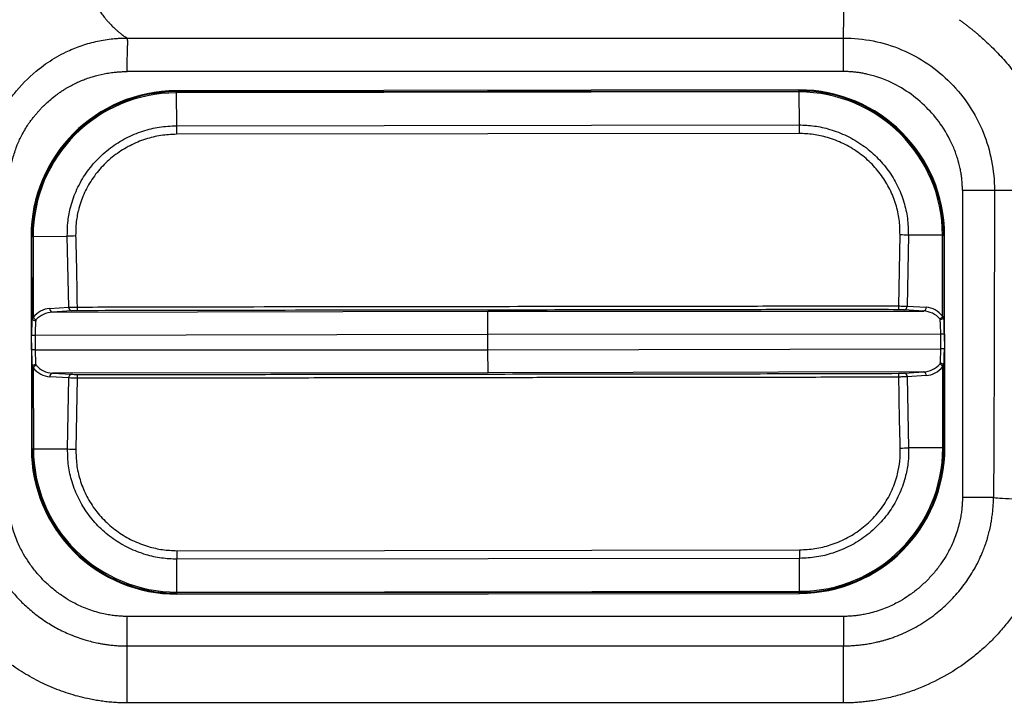
# Model space of a CAD drawing. Extents: x 526 to 610, y 679 to 808.
# Drawn here: x 594 to 602, y 698 to 704 of the extents above; entities that cross this region are included whole.
import ezdxf

# ---------------------------------------------------------------- set-up
doc = ezdxf.new("R2010")
doc.units = 0
doc.header["$MEASUREMENT"] = 0
doc.layers.add('1', color=4, linetype='Continuous')

# ---------------------------------------------------------------- blocks, each defined once
blk = doc.blocks.new('2024 JETSETTER LX HL')
at = {"layer": '1', "color": 3, "linetype": 'Continuous', "lineweight": 25}
for p, q in [((69.2294, 10.1622), (75.0882, 10.1622)), ((75.0882, 9.8882), (69.2294, 9.8882)), ((74.723, 9.738), (69.6319, 9.7312)), ((69.6319, 9.7312), (69.632, 9.724)), ((69.632, 9.724), (74.723, 9.7307)), ((69.632, 9.724), (69.632, 9.7145)), ((74.723, 9.7213), (69.632, 9.7145)), ((69.632, 9.7145), (69.6323, 9.4453)), ((74.723, 9.738), (74.723, 9.7307)), ((74.723, 9.7307), (74.723, 9.7213)), ((74.723, 9.7213), (74.7234, 9.4521)), ((69.6323, 9.4453), (74.7234, 9.4521)), ((69.6323, 9.4453), (69.6324, 9.3756)), ((74.7234, 9.4521), (74.7235, 9.3824)), ((74.7235, 9.3824), (69.6324, 9.3756)), ((76.0595, 8.9176), (76.0595, 8.917)), ((76.0595, 8.917), (76.0595, 6.4046)), ((68.4446, 8.5407), (68.4469, 6.8027)), ((68.4446, 8.5407), (68.4518, 8.5407)), ((68.4518, 8.5407), (68.4613, 8.5407)), ((68.4527, 7.8708), (68.4518, 8.5407)), ((68.4613, 8.5407), (68.7406, 8.5411)), ((68.4613, 8.5407), (68.4622, 7.877)), ((68.7522, 7.9609), (68.7406, 8.5411)), ((75.5392, 7.9715), (75.5493, 8.5531)), ((75.6175, 8.5502), (75.6075, 7.97)), ((75.8968, 8.5506), (75.6175, 8.5502)), ((75.8977, 7.8869), (75.8968, 8.5506)), ((75.8968, 8.5506), (75.9063, 8.5506)), ((75.9063, 8.5506), (75.9072, 7.8807)), ((75.9135, 8.5506), (75.9063, 8.5506)), ((75.9159, 6.8126), (75.9135, 8.5506)), ((68.5962, 7.951), (68.7522, 7.9609)), ((68.7749, 7.931), (68.6189, 7.921)), ((68.6189, 7.921), (72.1799, 7.9289)), ((72.1799, 7.9289), (75.7408, 7.9305)), ((72.1801, 7.7392), (72.1799, 7.9289)), ((75.7408, 7.9305), (75.5848, 7.94)), ((75.6075, 7.97), (75.7634, 7.9605)), ((68.4779, 7.731), (68.4485, 7.731)), ((68.4486, 7.6124), (68.4485, 7.731)), ((72.1801, 7.7392), (68.4779, 7.731)), ((68.4779, 7.731), (68.478, 7.6125)), ((75.8824, 7.7408), (72.1801, 7.7392)), ((72.1803, 7.6141), (72.1801, 7.7392)), ((75.9118, 7.7409), (75.8824, 7.7408)), ((75.8825, 7.6223), (75.8824, 7.7408)), ((75.9118, 7.7409), (75.9119, 7.6223)), ((68.478, 7.6125), (68.4486, 7.6124)), ((68.478, 7.6125), (72.1803, 7.6141)), ((72.1803, 7.6141), (75.8825, 7.6223)), ((72.1805, 7.4244), (72.1803, 7.6141)), ((75.9119, 7.6223), (75.8825, 7.6223)), ((68.4541, 6.8027), (68.4532, 7.4726)), ((68.4627, 7.4664), (68.4636, 6.8027)), ((72.1805, 7.4244), (68.6196, 7.4228)), ((68.6196, 7.4228), (68.7756, 7.4133)), ((75.7415, 7.4323), (72.1805, 7.4244)), ((75.5855, 7.4223), (75.7415, 7.4323)), ((75.8991, 6.8126), (75.8982, 7.4763)), ((75.9077, 7.4824), (75.9086, 6.8126)), ((68.7529, 7.3833), (68.597, 7.3928)), ((68.7429, 6.8031), (68.7529, 7.3833)), ((68.8212, 7.3818), (68.8111, 6.8002)), ((75.7642, 7.4023), (75.6082, 7.3924)), ((75.6082, 7.3924), (75.6198, 6.8122)), ((68.4469, 6.8027), (68.4541, 6.8027)), ((68.4541, 6.8027), (68.4636, 6.8027)), ((68.4636, 6.8027), (68.7429, 6.8031)), ((75.8991, 6.8126), (75.6198, 6.8122)), ((75.8991, 6.8126), (75.9086, 6.8126)), ((75.9159, 6.8126), (75.9086, 6.8126)), ((69.6369, 5.9709), (74.728, 5.9777)), ((69.6369, 5.9709), (69.637, 5.9012)), ((74.728, 5.9777), (74.7281, 5.908)), ((74.7281, 5.908), (69.637, 5.9012)), ((69.6374, 5.632), (69.637, 5.9012)), ((74.7284, 5.6388), (74.7281, 5.908)), ((69.6374, 5.632), (74.7284, 5.6388)), ((74.7284, 5.6388), (74.7285, 5.6293)), ((69.6374, 5.632), (69.6374, 5.6225)), ((74.7285, 5.6293), (69.6374, 5.6225)), ((69.6374, 5.6153), (69.6374, 5.6225)), ((69.6374, 5.6153), (74.7285, 5.622)), ((74.7285, 5.622), (74.7285, 5.6293)), ((75.0882, 5.4334), (69.2294, 5.4334)), ((69.2294, 5.1917), (75.0882, 5.1917)), ((75.0882, 4.7261), (69.2294, 4.7261))]:
    blk.add_line(p, q, dxfattribs=at)
for centre, radius, start, end in [((69.6335, 8.5423), 1.189, 90.07598, 180.07598), ((69.6335, 8.5423), 1.1817, 90.07598, 180.07598), ((69.6335, 8.5423), 1.1722, 90.07598, 180.07598), ((74.7246, 8.549), 1.189, 0.07598, 90.07598), ((74.7246, 8.549), 1.1817, 0.07598, 90.07598), ((74.7246, 8.549), 1.1722, 0.07598, 90.07598), ((68.8702, 6.4341), 2.111, 91.66641, 93.51732), ((75.4935, 6.4428), 2.111, 86.63464, 88.48556), ((75.42, 7.9648), 0.1194, 348.64356, 3.23523), ((68.6245, 7.9488), 0.0283, 175.62967, 258.76257), ((68.7804, 7.9588), 0.0283, 175.62967, 258.76257), ((68.9397, 7.9562), 0.1194, 176.91674, 191.5084), ((75.5793, 7.9678), 0.0283, 281.38939, 4.5223), ((75.7352, 7.9582), 0.0283, 281.38939, 4.5223), ((68.4798, 7.8804), 0.0287, 199.48587, 274.94507), ((68.504, 7.9016), 0.0485, 210.38604, 246.29832), ((75.8558, 7.9113), 0.0485, 293.85365, 329.76592), ((75.8801, 7.8902), 0.0287, 265.20689, 340.66609), ((68.4803, 7.4631), 0.0287, 85.20689, 160.66609), ((75.8564, 7.4517), 0.0485, 30.38604, 66.29832), ((75.8806, 7.4729), 0.0287, 19.48587, 94.94507), ((68.5046, 7.442), 0.0485, 113.85365, 149.76592), ((68.6252, 7.3951), 0.0283, 101.38939, 184.5223), ((68.7811, 7.3855), 0.0283, 101.38939, 184.5223), ((68.9404, 7.3885), 0.1194, 168.64356, 183.23523), ((75.4207, 7.3971), 0.1194, 356.91674, 11.5084), ((75.58, 7.3945), 0.0283, 355.62967, 78.76257), ((75.736, 7.4045), 0.0283, 355.62967, 78.76257), ((69.6358, 6.8043), 1.189, 180.07598, 270.07598), ((69.6358, 6.8043), 1.1817, 180.07598, 270.07598), ((69.6358, 6.8043), 1.1722, 180.07598, 270.07598), ((68.8669, 8.9104), 2.111, 266.63464, 268.48556), ((74.7269, 6.811), 1.1722, 270.07598, 0.07598), ((74.7269, 6.811), 1.1817, 270.07598, 0.07598), ((74.7269, 6.811), 1.189, 270.07598, 0.07598), ((75.4903, 8.9192), 2.111, 271.66641, 273.51732)]:
    blk.add_arc(centre, radius, start, end, dxfattribs=at)
for centre, major_axis, ratio, start_param, end_param in [((68.607, 7.7313), (0.0004, 0.22), 0.878974, 0.05755, 0.848279), ((68.6296, 7.7313), (0.1938, 0.0053), 0.98006, 1.599338, 2.390068), ((75.7306, 7.7408), (0.1938, -0.0048), 0.98006, 0.751525, 1.542255), ((75.7533, 7.7408), (-0.001, 0.22), 0.878974, 5.434906, 6.225636), ((68.4678, 7.731), (-0.0003, 0.22), 0.087624, 0.881865, 1.570888), ((68.4977, 7.731), (-0.0002, 0.19), 0.104015, 0.881895, 1.570917), ((75.8626, 7.7408), (-0.0003, 0.19), 0.104015, 4.712268, 5.401291), ((75.8925, 7.7409), (-0.0003, 0.22), 0.087624, 4.712297, 5.40132), ((68.4679, 7.6124), (-0.0003, 0.22), 0.087624, 1.570705, 2.259727), ((68.4978, 7.6125), (-0.0003, 0.19), 0.104015, 1.570675, 2.259698), ((75.8628, 7.6222), (-0.0002, 0.19), 0.104015, 4.023487, 4.71251), ((75.8926, 7.6223), (-0.0003, 0.22), 0.087624, 4.023458, 4.712481), ((75.7308, 7.622), (0.1938, 0.0053), 0.98006, 4.740931, 5.531661), ((68.6071, 7.6125), (-0.001, 0.22), 0.878974, 2.293313, 3.084043), ((68.6298, 7.6125), (0.1938, -0.0048), 0.98006, 3.893117, 4.683847), ((75.7534, 7.622), (0.0004, 0.22), 0.878974, 3.199142, 3.989872)]:
    blk.add_ellipse(centre, major_axis=major_axis, ratio=ratio, start_param=start_param, end_param=end_param, dxfattribs=at)
for points, knots in [([(75.0882, 10.1622), (75.0882, 10.1626), (75.0882, 10.1635), (75.0882, 10.1652), (75.0882, 10.1672), (75.0882, 10.1695), (75.0882, 10.1721), (75.0882, 10.1749), (75.0882, 10.1779), (75.0882, 10.1812), (75.0882, 10.1846), (75.0882, 10.1882), (75.0882, 10.192), (75.0883, 10.1959), (75.0883, 10.1999), (75.0883, 10.204), (75.0883, 10.2082), (75.0883, 10.2125), (75.0884, 10.2168), (75.0884, 10.2212), (75.0884, 10.2255), (75.0884, 10.2299), (75.0884, 10.2343), (75.0885, 10.2386), (75.0885, 10.243), (75.0885, 10.2473), (75.0886, 10.2515), (75.0886, 10.2557), (75.0886, 10.2598), (75.0886, 10.2639), (75.0886, 10.2678), (75.0887, 10.2717), (75.0887, 10.2754), (75.0887, 10.2791), (75.0887, 10.2826), (75.0887, 10.2861), (75.0887, 10.2893), (75.0887, 10.2925), (75.0887, 10.2955), (75.0887, 10.2984), (75.0887, 10.3011), (75.0888, 10.3037), (75.0888, 10.3061), (75.0888, 10.3083), (75.0888, 10.3104), (75.0888, 10.3123), (75.0887, 10.314), (75.0887, 10.3156), (75.0887, 10.317), (75.0887, 10.3182), (75.0887, 10.3193), (75.0887, 10.3201), (75.0887, 10.3208), (75.0887, 10.3213), (75.0888, 10.3336), (75.0888, 10.3574), (75.0889, 10.3958), (75.0888, 10.4354), (75.0887, 10.4789), (75.0887, 10.5234), (75.0885, 10.5705), (75.0884, 10.6177), (75.0882, 10.6509), (75.0881, 10.6669)], [0, 0, 0, 0, 0.018229, 0.036079, 0.053557, 0.070667, 0.087415, 0.103805, 0.119841, 0.135527, 0.150864, 0.165857, 0.180508, 0.19482, 0.208793, 0.22243, 0.235733, 0.248703, 0.261339, 0.273644, 0.285618, 0.29726, 0.308572, 0.319552, 0.330202, 0.340521, 0.350508, 0.360164, 0.369488, 0.378479, 0.387137, 0.395463, 0.403454, 0.411111, 0.418434, 0.425422, 0.432075, 0.438391, 0.444372, 0.450016, 0.455323, 0.460293, 0.464925, 0.469219, 0.473176, 0.476794, 0.480073, 0.483014, 0.485615, 0.487877, 0.489801, 0.491384, 0.492628, 0.493533, 0.494097, 0.56106, 0.619408, 0.683737, 0.745771, 0.812738, 0.872825, 0.938746, 1, 1, 1, 1]), ([(68.981, 10.413), (68.9849, 10.4077), (68.9928, 10.3967), (69.0048, 10.3805), (69.0173, 10.3641), (69.0296, 10.3486), (69.0402, 10.3355), (69.0518, 10.3217), (69.066, 10.3054), (69.0845, 10.2847), (69.1062, 10.262), (69.1253, 10.2434), (69.1428, 10.2273), (69.1585, 10.2137), (69.1738, 10.2014), (69.1892, 10.1896), (69.2033, 10.1793), (69.2176, 10.1697), (69.226, 10.1643), (69.2294, 10.1622)], [0, 0, 0, 0, 0.04684, 0.095465, 0.145883, 0.198107, 0.244009, 0.274331, 0.337888, 0.41342, 0.5, 0.600544, 0.645023, 0.712517, 0.788759, 0.827476, 0.898051, 0.959304, 1, 1, 1, 1]), ([(76.0321, 10.3123), (76.0396, 10.307), (76.0546, 10.2964), (76.0768, 10.2801), (76.0988, 10.2635), (76.1207, 10.2466), (76.1423, 10.2293), (76.1639, 10.2117), (76.1905, 10.1894), (76.2218, 10.1622), (76.2818, 10.1076), (76.3618, 10.0278), (76.4572, 9.9176), (76.5434, 9.8011), (76.6033, 9.7048), (76.6421, 9.634), (76.6642, 9.5904), (76.685, 9.5465), (76.7042, 9.5023), (76.722, 9.4578), (76.7327, 9.4277), (76.738, 9.4127)], [0, 0, 0, 0, 0.0236581, 0.0473608, 0.0711123, 0.0949167, 0.1187779, 0.1427001, 0.1666872, 0.208479, 0.250031, 0.3760578, 0.5000079, 0.6261358, 0.7499772, 0.7923892, 0.8344539, 0.8762087, 0.9176918, 0.9589423, 1, 1, 1, 1]), ([(67.9889, 8.7807), (67.9889, 8.7891), (67.989, 8.8057), (67.9895, 8.8305), (67.9904, 8.8551), (67.9917, 8.8795), (67.9933, 8.9036), (67.9967, 8.9441), (68.0033, 9.0008), (68.0174, 9.0857), (68.0393, 9.1813), (68.0755, 9.2985), (68.1172, 9.4006), (68.1609, 9.4884), (68.2028, 9.5628), (68.2566, 9.645), (68.3548, 9.7712), (68.4856, 9.8984), (68.6286, 9.9958), (68.7415, 10.0554), (68.8475, 10.0996), (68.9495, 10.1293), (69.0353, 10.1465), (69.0867, 10.1538), (69.1286, 10.158), (69.1591, 10.1603), (69.193, 10.1619), (69.2169, 10.1621), (69.2294, 10.1622)], [0, 0, 0, 0, 0.012147, 0.024183, 0.036111, 0.047933, 0.059651, 0.071267, 0.10707, 0.142556, 0.196449, 0.249576, 0.320875, 0.356547, 0.392201, 0.444974, 0.499302, 0.624585, 0.708289, 0.750124, 0.810109, 0.875026, 0.904162, 0.937354, 0.950522, 0.965329, 0.981809, 1, 1, 1, 1]), ([(69.2294, 9.8882), (69.2294, 9.8919), (69.2294, 9.899), (69.2295, 9.9096), (69.2296, 9.9198), (69.2297, 9.9298), (69.2298, 9.9395), (69.23, 9.9489), (69.2302, 9.9581), (69.2304, 9.9669), (69.2306, 9.9754), (69.2308, 9.9836), (69.2314, 10.0041), (69.2324, 10.0377), (69.2338, 10.0802), (69.2346, 10.1147), (69.2345, 10.1353), (69.2338, 10.1465), (69.2331, 10.1529), (69.2321, 10.1575), (69.231, 10.1608), (69.2299, 10.1617), (69.2294, 10.1622)], [0, 0, 0, 0, 0.0264594, 0.052286, 0.077494, 0.1020969, 0.126107, 0.1495359, 0.1723941, 0.1946914, 0.2164368, 0.2376389, 0.2583053, 0.377203, 0.5107202, 0.6463248, 0.7582496, 0.8090212, 0.858535, 0.9068487, 0.9539991, 1, 1, 1, 1]), ([(75.0882, 9.8882), (75.0882, 9.9224), (75.0882, 9.9907), (75.0882, 10.0501), (75.0882, 10.1009), (75.0882, 10.1219), (75.0882, 10.1517), (75.0882, 10.1603), (75.0882, 10.1622)], [0, 0, 0, 0, 0.25, 0.5, 0.5, 0.75, 0.75, 1, 1, 1, 1]), ([(75.0882, 10.1622), (75.2506, 10.1622), (75.4129, 10.1299), (75.7121, 10.0042), (75.8488, 9.9112), (76.0765, 9.6801), (76.1675, 9.5422), (76.2901, 9.2417), (76.3214, 9.0793), (76.3213, 8.917)], [0, 0, 0, 0, 0.25, 0.25, 0.5, 0.5, 0.75, 0.75, 1, 1, 1, 1]), ([(68.2581, 8.917), (68.2581, 8.9211), (68.2582, 8.9305), (68.2587, 8.9461), (68.2597, 8.9659), (68.2613, 8.989), (68.2635, 9.0142), (68.2663, 9.0391), (68.2694, 9.0633), (68.2728, 9.0859), (68.2767, 9.1073), (68.2816, 9.129), (68.2901, 9.1616), (68.3024, 9.2037), (68.3154, 9.2442), (68.3253, 9.2723), (68.3313, 9.288), (68.3381, 9.3037), (68.3492, 9.3283), (68.3673, 9.3649), (68.3888, 9.4045), (68.4076, 9.4358), (68.4229, 9.4596), (68.4385, 9.4815), (68.4569, 9.5055), (68.4761, 9.5291), (68.4941, 9.5505), (68.5111, 9.57), (68.5241, 9.5847), (68.5346, 9.5961), (68.5411, 9.6034), (68.5494, 9.6109), (68.5668, 9.6268), (68.5979, 9.6541), (68.6336, 9.6838), (68.6616, 9.7053), (68.6776, 9.7169), (68.6903, 9.7256), (68.7084, 9.7375), (68.7363, 9.7549), (68.773, 9.7757), (68.8147, 9.7963), (68.8548, 9.8138), (68.8991, 9.831), (68.9601, 9.8511), (69.0254, 9.8672), (69.0814, 9.8768), (69.113, 9.8811), (69.1396, 9.884), (69.1682, 9.8863), (69.1993, 9.8879), (69.2195, 9.8881), (69.2294, 9.8882)], [0, 0, 0, 0, 0.008216, 0.018431, 0.030636, 0.04731, 0.063959, 0.080303, 0.096609, 0.11195, 0.125221, 0.139362, 0.155723, 0.191528, 0.225435, 0.23942, 0.250224, 0.258416, 0.272977, 0.303463, 0.338544, 0.361638, 0.375149, 0.394235, 0.414443, 0.434665, 0.454029, 0.469549, 0.485399, 0.492676, 0.499954, 0.504638, 0.514671, 0.54631, 0.585949, 0.606, 0.61587, 0.624754, 0.636313, 0.658384, 0.689353, 0.719272, 0.749733, 0.775482, 0.812701, 0.876006, 0.907516, 0.924274, 0.938766, 0.960204, 0.980617, 1, 1, 1, 1]), ([(76.0595, 8.9176), (76.0594, 8.9235), (76.0593, 8.9355), (76.0587, 8.9535), (76.0578, 8.9718), (76.0564, 8.9903), (76.0546, 9.0091), (76.0523, 9.0281), (76.0496, 9.0474), (76.0464, 9.0668), (76.0428, 9.0865), (76.0371, 9.1138), (76.0279, 9.1509), (76.0143, 9.1961), (75.9979, 9.2417), (75.9598, 9.3332), (75.8886, 9.457), (75.7657, 9.6018), (75.6236, 9.7206), (75.4955, 9.793), (75.408, 9.8285), (75.3627, 9.8444), (75.3218, 9.8568), (75.2804, 9.867), (75.2443, 9.8742), (75.2121, 9.8795), (75.1803, 9.8835), (75.1491, 9.8862), (75.1184, 9.8879), (75.0982, 9.8881), (75.0882, 9.8882)], [0, 0, 0, 0, 0.011738, 0.023658, 0.035762, 0.048049, 0.060518, 0.073168, 0.086001, 0.099013, 0.112206, 0.125578, 0.154464, 0.187932, 0.219127, 0.250256, 0.384491, 0.500022, 0.625081, 0.749785, 0.789743, 0.812102, 0.844986, 0.874448, 0.896431, 0.917994, 0.939134, 0.95985, 0.980139, 1, 1, 1, 1]), ([(68.7406, 8.5411), (68.7411, 8.579), (68.742, 8.6554), (68.7645, 8.7795), (68.8086, 8.9114), (68.8808, 9.0443), (68.9762, 9.165), (69.0898, 9.2664), (69.2189, 9.3475), (69.3537, 9.4034), (69.4931, 9.4385), (69.5855, 9.4431), (69.6323, 9.4453)], [0, 0, 0, 0, 0.080362, 0.162168, 0.266785, 0.374574, 0.481655, 0.592006, 0.696454, 0.803794, 0.900718, 1, 1, 1, 1]), ([(74.7234, 9.4521), (74.7656, 9.4503), (74.8509, 9.4468), (74.9827, 9.4167), (75.1168, 9.3654), (75.2452, 9.2897), (75.3597, 9.1939), (75.4548, 9.083), (75.5308, 8.9575), (75.583, 8.8255), (75.6144, 8.688), (75.6164, 8.5965), (75.6175, 8.5502)], [0, 0, 0, 0, 0.089523, 0.180952, 0.285721, 0.393378, 0.495975, 0.601402, 0.702303, 0.806003, 0.901768, 1, 1, 1, 1]), ([(69.6324, 9.3756), (69.5899, 9.3735), (69.5047, 9.3693), (69.3767, 9.3372), (69.2518, 9.2857), (69.1328, 9.2119), (69.0272, 9.1182), (68.9389, 9.0081), (68.8718, 8.8852), (68.8307, 8.7643), (68.8099, 8.6495), (68.8091, 8.5793), (68.8088, 8.5442)], [0, 0, 0, 0, 0.098018, 0.196079, 0.302289, 0.408485, 0.517294, 0.62609, 0.732189, 0.83827, 0.919136, 1, 1, 1, 1]), ([(75.5493, 8.5531), (75.5484, 8.5952), (75.5467, 8.6792), (75.5181, 8.8051), (75.4695, 8.927), (75.3998, 9.042), (75.3114, 9.1444), (75.2061, 9.2324), (75.0868, 9.3022), (74.9633, 9.3494), (74.8412, 9.3773), (74.7627, 9.3807), (74.7235, 9.3824)], [0, 0, 0, 0, 0.096743, 0.193491, 0.295703, 0.397932, 0.502039, 0.606159, 0.712689, 0.819234, 0.909633, 1, 1, 1, 1]), ([(76.8196, 8.9135), (76.7944, 8.9136), (76.7683, 8.9136), (76.7157, 8.9138), (76.6891, 8.9139), (76.6363, 8.9141), (76.6101, 8.9142), (76.5595, 8.9145), (76.535, 8.9146), (76.4887, 8.915), (76.4669, 8.9151), (76.427, 8.9155), (76.4088, 8.9157), (76.3766, 8.916), (76.3626, 8.9162), (76.3388, 8.9166), (76.329, 8.9168), (76.3213, 8.917)], [0, 0, 0, 0, 0.125, 0.125, 0.25, 0.25, 0.375, 0.375, 0.5, 0.5, 0.625, 0.625, 0.75, 0.75, 0.875, 0.875, 1, 1, 1, 1]), ([(68.8088, 8.5442), (68.8106, 8.4776), (68.816, 8.2838), (68.8187, 8.0899), (68.8204, 7.9626)], [0, 0, 0, 0, 0.34374, 1, 1, 1, 1]), ([(68.8204, 7.9626), (68.9335, 7.9631), (69.1595, 7.9642), (69.613, 7.9651), (70.4068, 7.966), (71.1782, 7.9671), (72.0853, 7.9682), (72.9783, 7.9695), (74.0004, 7.9706), (74.88, 7.9723), (75.3194, 7.9718), (75.5392, 7.9715)], [0, 0, 0, 0, 0.050551, 0.101107, 0.202396, 0.404979, 0.445461, 0.607388, 0.803661, 0.901797, 1, 1, 1, 1]), ([(75.5392, 7.9715), (75.5521, 7.9714), (75.5761, 7.9712), (75.5975, 7.9705), (75.6062, 7.9701), (75.6075, 7.97)], [0, 0, 0, 0, 0.497909, 0.92806, 1, 1, 1, 1]), ([(68.7522, 7.9609), (68.7618, 7.9613), (68.7797, 7.9621), (68.8056, 7.9625), (68.8186, 7.9626), (68.8204, 7.9626)], [0, 0, 0, 0, 0.497914, 0.928348, 1, 1, 1, 1]), ([(68.8227, 7.9324), (68.8214, 7.9323), (68.8123, 7.9323), (68.7942, 7.932), (68.7816, 7.9313), (68.7749, 7.931)], [0, 0, 0, 0, 0.0716492, 0.5020632, 1, 1, 1, 1]), ([(75.5371, 7.9413), (75.3155, 7.9416), (74.8721, 7.9423), (74.2061, 7.941), (73.0959, 7.9391), (71.7544, 7.9376), (70.4839, 7.9358), (69.7286, 7.9349), (69.2752, 7.9343), (68.9735, 7.933), (68.8227, 7.9324)], [0, 0, 0, 0, 0.0990946, 0.1982735, 0.2974595, 0.5950949, 0.7975095, 0.8650236, 0.9325335, 1, 1, 1, 1]), ([(75.5848, 7.94), (75.584, 7.9401), (75.5779, 7.9404), (75.5629, 7.941), (75.5461, 7.9412), (75.5371, 7.9413)], [0, 0, 0, 0, 0.071948, 0.502115, 1, 1, 1, 1]), ([(68.4527, 7.8708), (68.4532, 7.8718), (68.4545, 7.8741), (68.4594, 7.876), (68.4622, 7.877)], [0, 0, 0, 0, 0.423625, 1, 1, 1, 1]), ([(68.4845, 7.8571), (68.4838, 7.8562), (68.4826, 7.8546), (68.4824, 7.8526), (68.4823, 7.8518)], [0, 0, 0, 0, 0.561663, 1, 1, 1, 1]), ([(75.8777, 7.8616), (75.8775, 7.8627), (75.8772, 7.8642), (75.8762, 7.866), (75.8757, 7.8667), (75.8754, 7.867)], [0, 0, 0, 0, 0.556675, 0.809847, 1, 1, 1, 1]), ([(75.8977, 7.8869), (75.8987, 7.8866), (75.9026, 7.8853), (75.906, 7.8831), (75.9069, 7.8813), (75.9072, 7.8807)], [0, 0, 0, 0, 0.200723, 0.75275, 1, 1, 1, 1]), ([(68.4827, 7.4917), (68.4829, 7.4906), (68.4832, 7.4891), (68.4842, 7.4873), (68.4848, 7.4866), (68.485, 7.4863)], [0, 0, 0, 0, 0.556675, 0.809847, 1, 1, 1, 1]), ([(75.8759, 7.4961), (75.8766, 7.4971), (75.8778, 7.4987), (75.878, 7.5006), (75.8782, 7.5015)], [0, 0, 0, 0, 0.5616633, 1, 1, 1, 1]), ([(68.4627, 7.4664), (68.4617, 7.4667), (68.4578, 7.468), (68.4544, 7.4701), (68.4535, 7.472), (68.4532, 7.4726)], [0, 0, 0, 0, 0.200723, 0.75275, 1, 1, 1, 1]), ([(68.7756, 7.4133), (68.7764, 7.4132), (68.7825, 7.4129), (68.7975, 7.4123), (68.8143, 7.4121), (68.8234, 7.412)], [0, 0, 0, 0, 0.0706622, 0.500839, 1, 1, 1, 1]), ([(68.8234, 7.412), (69.0449, 7.4117), (69.4883, 7.411), (70.1543, 7.4123), (71.2645, 7.4142), (72.606, 7.4156), (73.8765, 7.4175), (74.6318, 7.4183), (75.0852, 7.419), (75.3869, 7.4203), (75.5377, 7.4209)], [0, 0, 0, 0, 0.099095, 0.198274, 0.29746, 0.595095, 0.797509, 0.865024, 0.932533, 1, 1, 1, 1]), ([(75.5377, 7.4209), (75.539, 7.4209), (75.5481, 7.421), (75.5662, 7.4213), (75.5788, 7.422), (75.5855, 7.4223)], [0, 0, 0, 0, 0.070459, 0.500882, 1, 1, 1, 1]), ([(75.9077, 7.4824), (75.9072, 7.4815), (75.9059, 7.4791), (75.9011, 7.4773), (75.8982, 7.4763)], [0, 0, 0, 0, 0.423625, 1, 1, 1, 1]), ([(68.8212, 7.3818), (68.8083, 7.3819), (68.7843, 7.3821), (68.7628, 7.3828), (68.7542, 7.3832), (68.7529, 7.3833)], [0, 0, 0, 0, 0.499185, 0.929346, 1, 1, 1, 1]), ([(75.54, 7.3907), (75.3136, 7.3897), (74.8608, 7.3877), (74.1803, 7.3868), (73.4998, 7.3864), (72.9553, 7.386), (72.2751, 7.385), (71.6018, 7.3843), (70.7991, 7.3828), (70.1394, 7.3815), (69.4796, 7.3807), (69.0406, 7.3814), (68.8212, 7.3818)], [0, 0, 0, 0, 0.101175, 0.202409, 0.303712, 0.404983, 0.445461, 0.607372, 0.705553, 0.803765, 0.901911, 1, 1, 1, 1]), ([(75.6082, 7.3924), (75.5986, 7.392), (75.5806, 7.3912), (75.5548, 7.3908), (75.5418, 7.3907), (75.54, 7.3907)], [0, 0, 0, 0, 0.499095, 0.929538, 1, 1, 1, 1]), ([(75.5516, 6.8091), (75.5498, 6.8757), (75.5444, 7.0695), (75.5417, 7.2634), (75.54, 7.3907)], [0, 0, 0, 0, 0.34374, 1, 1, 1, 1]), ([(69.637, 5.9012), (69.5948, 5.903), (69.5096, 5.9065), (69.3777, 5.9366), (69.2436, 5.9879), (69.1152, 6.0636), (69.0007, 6.1594), (68.9056, 6.2703), (68.8296, 6.3958), (68.7775, 6.5278), (68.7461, 6.6653), (68.744, 6.7567), (68.7429, 6.8031)], [0, 0, 0, 0, 0.089523, 0.180952, 0.285721, 0.393378, 0.495975, 0.601402, 0.702303, 0.806003, 0.901768, 1, 1, 1, 1]), ([(68.8111, 6.8002), (68.8119, 6.7587), (68.8135, 6.6746), (68.842, 6.5493), (68.8905, 6.4268), (68.9599, 6.3123), (69.0485, 6.2092), (69.1533, 6.1217), (69.273, 6.0512), (69.3961, 6.0042), (69.5188, 5.976), (69.5973, 5.9726), (69.6369, 5.9709)], [0, 0, 0, 0, 0.095477, 0.193492, 0.294289, 0.397934, 0.500621, 0.606162, 0.711252, 0.819238, 0.908705, 1, 1, 1, 1]), ([(74.728, 5.9777), (74.77, 5.9797), (74.8552, 5.9838), (74.9826, 6.0158), (75.1081, 6.0671), (75.2265, 6.1406), (75.3329, 6.2344), (75.4206, 6.3441), (75.4885, 6.4673), (75.5294, 6.588), (75.5506, 6.7034), (75.5513, 6.7737), (75.5516, 6.8091)], [0, 0, 0, 0, 0.096835, 0.196075, 0.300852, 0.408482, 0.515663, 0.626091, 0.730594, 0.838273, 0.918398, 1, 1, 1, 1]), ([(75.6198, 6.8122), (75.6193, 6.7743), (75.6185, 6.6979), (75.5959, 6.5738), (75.5518, 6.4419), (75.4796, 6.309), (75.3842, 6.1883), (75.2706, 6.0868), (75.1415, 6.0058), (75.0067, 5.9499), (74.8673, 5.9147), (74.7749, 5.9102), (74.7281, 5.908)], [0, 0, 0, 0, 0.080362, 0.162168, 0.266785, 0.374574, 0.481655, 0.592006, 0.696454, 0.803794, 0.900718, 1, 1, 1, 1]), ([(69.2294, 4.7261), (69.2211, 4.7262), (69.2045, 4.7262), (69.1796, 4.7269), (69.1547, 4.7279), (69.1298, 4.7294), (69.1049, 4.7312), (69.08, 4.7335), (69.0551, 4.7362), (69.0302, 4.7393), (69.0053, 4.7428), (68.9804, 4.7467), (68.9556, 4.751), (68.9307, 4.7558), (68.8616, 4.7701), (68.7489, 4.8005), (68.5973, 4.8579), (68.4511, 4.9297), (68.3124, 5.0146), (68.1814, 5.1119), (68.0597, 5.2204), (67.9479, 5.3391), (67.8471, 5.4675), (67.7586, 5.6039), (67.6831, 5.7482), (67.6219, 5.8985), (67.5868, 6.0175), (67.5682, 6.1006), (67.5593, 6.1467), (67.5519, 6.193), (67.5458, 6.2392), (67.5413, 6.2856), (67.5381, 6.332), (67.5372, 6.363), (67.5367, 6.3785)], [0, 0, 0, 0, 0.009567, 0.019135, 0.028706, 0.038284, 0.04787, 0.057468, 0.06708, 0.076709, 0.086357, 0.096027, 0.105721, 0.115442, 0.125193, 0.187024, 0.249655, 0.311721, 0.374399, 0.436845, 0.499504, 0.562191, 0.624628, 0.687359, 0.749465, 0.812215, 0.874196, 0.89235, 0.910415, 0.928408, 0.946346, 0.964246, 0.982125, 1, 1, 1, 1]), ([(68.0021, 6.4046), (68.0022, 6.3976), (68.0025, 6.3836), (68.0032, 6.3627), (68.0043, 6.3421), (68.0058, 6.3217), (68.0076, 6.3016), (68.0097, 6.2817), (68.0121, 6.2621), (68.0148, 6.2428), (68.0177, 6.2237), (68.021, 6.2049), (68.0245, 6.1864), (68.0282, 6.1681), (68.0322, 6.1501), (68.0364, 6.1323), (68.0409, 6.1148), (68.0455, 6.0975), (68.0504, 6.0805), (68.0554, 6.0638), (68.0607, 6.0473), (68.0661, 6.031), (68.0717, 6.0151), (68.0774, 5.9993), (68.0833, 5.9839), (68.0893, 5.9686), (68.0954, 5.9537), (68.1174, 5.9023), (68.1554, 5.8264), (68.2186, 5.7259), (68.2875, 5.6352), (68.3673, 5.5486), (68.4563, 5.4685), (68.552, 5.3975), (68.6555, 5.3352), (68.7688, 5.2811), (68.8815, 5.2412), (68.9709, 5.2192), (69.0288, 5.2084), (69.0666, 5.2026), (69.1057, 5.1979), (69.1459, 5.1944), (69.1872, 5.1921), (69.2152, 5.1918), (69.2294, 5.1917)], [0, 0, 0, 0, 0.011072, 0.022016, 0.032832, 0.043525, 0.054095, 0.064547, 0.074881, 0.0851, 0.095206, 0.1052, 0.115085, 0.124861, 0.134531, 0.144095, 0.153555, 0.162913, 0.172169, 0.181324, 0.190381, 0.199338, 0.208198, 0.216961, 0.225629, 0.2342, 0.242678, 0.251061, 0.321941, 0.375722, 0.437257, 0.500574, 0.560448, 0.62504, 0.687442, 0.749997, 0.821838, 0.87482, 0.894339, 0.914374, 0.934939, 0.956051, 0.977731, 1, 1, 1, 1]), ([(69.2294, 5.4334), (69.2231, 5.4334), (69.2104, 5.4335), (69.191, 5.4341), (69.171, 5.4352), (69.1504, 5.4368), (69.1292, 5.439), (69.1074, 5.4417), (69.0852, 5.4451), (69.0624, 5.4491), (69.0261, 5.4565), (68.9573, 5.474), (68.8654, 5.5075), (68.7718, 5.5548), (68.6913, 5.6054), (68.6184, 5.6608), (68.5491, 5.7243), (68.4856, 5.7936), (68.4302, 5.8665), (68.3795, 5.947), (68.3323, 6.0405), (68.2988, 6.1325), (68.2797, 6.2073), (68.2704, 6.2554), (68.2646, 6.2953), (68.2607, 6.3334), (68.2585, 6.3697), (68.2582, 6.3932), (68.2581, 6.4046)], [0, 0, 0, 0, 0.012387, 0.025191, 0.038408, 0.052035, 0.06607, 0.08051, 0.095355, 0.110601, 0.126247, 0.168548, 0.25095, 0.319178, 0.375419, 0.438895, 0.499988, 0.561075, 0.624558, 0.680784, 0.749032, 0.831344, 0.873744, 0.901615, 0.928188, 0.953453, 0.977395, 1, 1, 1, 1]), ([(76.0595, 6.4046), (76.0594, 6.3984), (76.0593, 6.3856), (76.0587, 6.3662), (76.0576, 6.3462), (76.056, 6.3256), (76.0538, 6.3044), (76.0511, 6.2827), (76.0477, 6.2604), (76.0437, 6.2377), (76.0363, 6.2014), (76.0188, 6.1326), (75.9853, 6.0406), (75.938, 5.9471), (75.8874, 5.8666), (75.832, 5.7937), (75.7685, 5.7243), (75.6992, 5.6609), (75.6263, 5.6055), (75.5458, 5.5548), (75.4523, 5.5076), (75.3603, 5.4741), (75.2855, 5.455), (75.2374, 5.4457), (75.1975, 5.4399), (75.1594, 5.436), (75.1231, 5.4338), (75.0996, 5.4335), (75.0882, 5.4334)], [0, 0, 0, 0, 0.012387, 0.025191, 0.038408, 0.052035, 0.06607, 0.08051, 0.095355, 0.110601, 0.126247, 0.168548, 0.25095, 0.319178, 0.375419, 0.438895, 0.499988, 0.561075, 0.624558, 0.680784, 0.749032, 0.831344, 0.873744, 0.901615, 0.928188, 0.953453, 0.977395, 1, 1, 1, 1]), ([(76.3141, 6.4046), (76.304, 6.4046), (76.2899, 6.4046), (76.2544, 6.4046), (76.2331, 6.4046), (76.1863, 6.4046), (76.1609, 6.4046), (76.1096, 6.4046), (76.0839, 6.4046), (76.0595, 6.4046)], [0, 0, 0, 0, 0.25, 0.25, 0.5, 0.5, 0.75, 0.75, 1, 1, 1, 1]), ([(76.2544, 6.0398), (76.2559, 6.0445), (76.2605, 6.059), (76.2693, 6.0886), (76.2802, 6.1307), (76.2901, 6.1762), (76.2983, 6.2225), (76.3046, 6.2664), (76.3087, 6.3055), (76.3111, 6.3357), (76.3123, 6.3549), (76.3131, 6.3698), (76.3136, 6.382), (76.314, 6.3937), (76.3141, 6.4014), (76.3141, 6.4046)], [0, 0, 0, 0, 0.039937, 0.123114, 0.24984, 0.391085, 0.499808, 0.629237, 0.749878, 0.817247, 0.874934, 0.905326, 0.937471, 0.973795, 1, 1, 1, 1]), ([(76.3141, 6.4046), (76.3318, 6.4028), (76.3566, 6.401), (76.4198, 6.3973), (76.4582, 6.3955), (76.544, 6.3922), (76.5914, 6.3907), (76.688, 6.3884), (76.7372, 6.3874), (76.7842, 6.3868)], [0, 0, 0, 0, 0.25, 0.25, 0.5, 0.5, 0.75, 0.75, 1, 1, 1, 1]), ([(75.4408, 5.2447), (75.4446, 5.2459), (75.4564, 5.2495), (75.4798, 5.2573), (75.5225, 5.2725), (75.6022, 5.3052), (75.7148, 5.3638), (75.8367, 5.4476), (75.9469, 5.5442), (76.0441, 5.6507), (76.1148, 5.7492), (76.1655, 5.8349), (76.1974, 5.8969), (76.2226, 5.9538), (76.2391, 5.9959), (76.2488, 6.023), (76.2531, 6.0359), (76.2544, 6.0398)], [0, 0, 0, 0, 0.010129, 0.031313, 0.062618, 0.125194, 0.250205, 0.384222, 0.499986, 0.6221, 0.749762, 0.807224, 0.874815, 0.926966, 0.965276, 0.989647, 1, 1, 1, 1]), ([(76.5811, 5.6148), (76.577, 5.6074), (76.569, 5.5926), (76.5564, 5.5707), (76.5435, 5.549), (76.5302, 5.5275), (76.5166, 5.5061), (76.5026, 5.4849), (76.4883, 5.4639), (76.4737, 5.4431), (76.4414, 5.3988), (76.389, 5.3328), (76.3125, 5.2488), (76.2305, 5.17), (76.1147, 5.0725), (75.9582, 4.965), (75.7892, 4.8785), (75.6482, 4.8229), (75.5396, 4.7882), (75.4291, 4.7609), (75.339, 4.7449), (75.271, 4.7363), (75.2253, 4.7317), (75.1796, 4.7285), (75.1339, 4.7265), (75.1034, 4.7263), (75.0882, 4.7261)], [0, 0, 0, 0, 0.013874, 0.027753, 0.041641, 0.055542, 0.069458, 0.083394, 0.097352, 0.111336, 0.125349, 0.187603, 0.25019, 0.312421, 0.374884, 0.499509, 0.624184, 0.686719, 0.749036, 0.811758, 0.874173, 0.899461, 0.924668, 0.949813, 0.974917, 1, 1, 1, 1]), ([(69.2294, 5.1917), (69.2294, 5.2035), (69.2294, 5.2186), (69.2294, 5.2542), (69.2294, 5.2746), (69.2294, 5.3183), (69.2294, 5.3415), (69.2294, 5.388), (69.2294, 5.4112), (69.2294, 5.4334)], [0, 0, 0, 0, 0.25, 0.25, 0.5, 0.5, 0.75, 0.75, 1, 1, 1, 1]), ([(75.0882, 5.4334), (75.0882, 5.4112), (75.0882, 5.388), (75.0882, 5.3415), (75.0882, 5.3183), (75.0882, 5.2746), (75.0882, 5.2542), (75.0882, 5.2186), (75.0882, 5.2035), (75.0882, 5.1917)], [0, 0, 0, 0, 0.25, 0.25, 0.5, 0.5, 0.75, 0.75, 1, 1, 1, 1]), ([(66.795, 5.2811), (66.7986, 5.2739), (66.8058, 5.2595), (66.8171, 5.238), (66.8287, 5.2168), (66.8407, 5.1957), (66.8529, 5.1747), (66.8655, 5.1539), (66.8785, 5.1332), (66.8917, 5.1127), (66.9053, 5.0924), (66.9192, 5.0722), (66.9544, 5.0228), (67.0144, 4.9463), (67.1047, 4.8479), (67.2025, 4.756), (67.3066, 4.6714), (67.417, 4.5937), (67.5713, 4.5), (67.7351, 4.4214), (67.9054, 4.3588), (68.0363, 4.3199), (68.1693, 4.2892), (68.2772, 4.2715), (68.3586, 4.2619), (68.413, 4.2569), (68.4674, 4.2533), (68.5217, 4.2511), (68.5578, 4.2508), (68.5759, 4.2507)], [0, 0, 0, 0, 0.011197, 0.022401, 0.033615, 0.04484, 0.05608, 0.067337, 0.078613, 0.089911, 0.101234, 0.112584, 0.123963, 0.185343, 0.247471, 0.309077, 0.371448, 0.433528, 0.496247, 0.621763, 0.684742, 0.747843, 0.811028, 0.874033, 0.899387, 0.924644, 0.94982, 0.974933, 1, 1, 1, 1]), ([(75.0882, 5.1917), (75.0913, 5.1917), (75.0988, 5.1918), (75.1101, 5.1922), (75.1219, 5.1927), (75.1361, 5.1933), (75.1546, 5.1944), (75.184, 5.1965), (75.2217, 5.2002), (75.265, 5.2058), (75.3094, 5.2131), (75.3442, 5.22), (75.3744, 5.2269), (75.3991, 5.2329), (75.4224, 5.2393), (75.4366, 5.2435), (75.4408, 5.2447)], [0, 0, 0, 0, 0.02634, 0.062524, 0.095379, 0.125061, 0.182315, 0.25011, 0.372533, 0.500175, 0.615618, 0.750142, 0.797858, 0.875089, 0.963453, 1, 1, 1, 1]), ([(69.2294, 4.7261), (69.2294, 4.7705), (69.2294, 4.817), (69.2294, 4.9091), (69.2294, 4.9546), (69.2294, 5.0386), (69.2294, 5.0772), (69.2294, 5.1431), (69.2294, 5.1705), (69.2294, 5.1917)], [0, 0, 0, 0, 0.25, 0.25, 0.5, 0.5, 0.75, 0.75, 1, 1, 1, 1]), ([(68.5681, 3.4432), (68.5552, 3.4432), (68.5293, 3.4433), (68.4905, 3.4438), (68.4517, 3.4447), (68.4129, 3.4459), (68.3537, 3.4484), (68.2516, 3.4543), (68.1232, 3.466), (68.0048, 3.481), (67.9025, 3.4966), (67.8203, 3.5113), (67.7475, 3.526), (67.6828, 3.54), (67.6238, 3.554), (67.5525, 3.5726), (67.48, 3.5931), (67.3582, 3.6309), (67.2494, 3.6703), (67.1586, 3.7076), (67.1178, 3.725), (67.0746, 3.7444), (66.9917, 3.7832), (66.8639, 3.8499), (66.7236, 3.9368), (66.6312, 4.003), (66.5896, 4.0349), (66.5712, 4.0492), (66.5516, 4.0647), (66.5267, 4.0851), (66.4968, 4.1104), (66.4693, 4.1348), (66.4397, 4.1619), (66.4086, 4.1913), (66.3698, 4.2298), (66.3234, 4.2787), (66.2758, 4.3325), (66.2395, 4.3769), (66.2204, 4.4012), (66.2158, 4.4072), (66.2093, 4.4157), (66.1934, 4.4367), (66.1685, 4.4709), (66.1396, 4.513), (66.1114, 4.5563), (66.0844, 4.6006), (66.0584, 4.6458), (66.0335, 4.6919), (66.0179, 4.7233), (66.0101, 4.739)], [0, 0, 0, 0, 0.012808, 0.025615, 0.038421, 0.051224, 0.064024, 0.097049, 0.152481, 0.191736, 0.21543, 0.255088, 0.274668, 0.289227, 0.320912, 0.33496, 0.362551, 0.395834, 0.461854, 0.477738, 0.493574, 0.506132, 0.524848, 0.584724, 0.649627, 0.688982, 0.697631, 0.701749, 0.7121, 0.722477, 0.733761, 0.750927, 0.758944, 0.773542, 0.793398, 0.813101, 0.840301, 0.864543, 0.869905, 0.870922, 0.872083, 0.880453, 0.89697, 0.913952, 0.930994, 0.948108, 0.965306, 0.982599, 1, 1, 1, 1])]:
    blk.add_open_spline(points, degree=3, knots=knots, dxfattribs=at)
for points in [[(76.0595, 8.9176), (76.0883, 8.9176), (76.1461, 8.9176), (76.2242, 8.9176), (76.2861, 8.9174), (76.3125, 8.9172), (76.3213, 8.917)], [(76.3213, 8.917), (76.3207, 8.0793), (76.3184, 7.2417), (76.3141, 6.4046)], [(75.0882, 4.7261), (75.0882, 4.773), (75.0882, 4.8673), (75.0882, 4.9998), (75.0882, 5.1129), (75.0882, 5.1693), (75.0882, 5.1917)]]:
    blk.add_open_spline(points, degree=3, dxfattribs=at)

msp = doc.modelspace()

# ---------------------------------------------------------------- block references
at = {"layer": '1'}
msp.add_blockref('2024 JETSETTER LX HL', (525.9297, 693.7865), dxfattribs=at)

doc.saveas('drawing.dxf')
